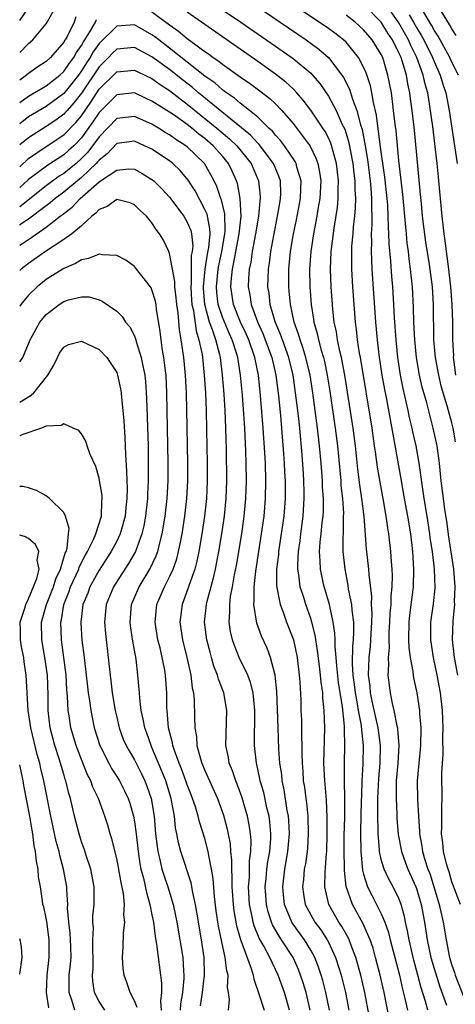
# Model space of a CAD drawing. Units: inches. Extents: x 2619000 to 2621451, y 1539000 to 1540437.
# Drawn here: x 2619000 to 2619049, y 1539096 to 1539207 of the extents above; entities that cross this region are included whole.
import ezdxf

# ---------------------------------------------------------------- set-up
doc = ezdxf.new("R2010")
doc.units = ezdxf.units.IN
doc.header["$MEASUREMENT"] = 0
doc.layers.add('LD26191539_2ft', color=122, linetype='Continuous')

msp = doc.modelspace()

# ---------------------------------------------------------------- linework, layer by layer
at = {"layer": 'LD26191539_2ft'}
for points, elevation in [([(2619020.27, 1539210.27), (2619025.09, 1539207), (2619029, 1539204.29), (2619031, 1539202.88), (2619033, 1539201.21), (2619033.21, 1539201), (2619034.04, 1539200.04), (2619035, 1539198.61), (2619035.88, 1539197), (2619036.58, 1539195.42), (2619036.86, 1539194.86), (2619037, 1539194.4), (2619037.32, 1539193.32), (2619037.46, 1539192.54), (2619037.77, 1539191), (2619037.89, 1539189.89), (2619038.01, 1539189), (2619038, 1539188), (2619038.07, 1539187), (2619038.05, 1539185.95), (2619037.96, 1539185), (2619037.81, 1539183.81), (2619037.76, 1539183), (2619037.63, 1539181.63), (2619037.61, 1539181), (2619037.62, 1539180.38), (2619037.61, 1539179), (2619037.72, 1539177), (2619037.87, 1539175), (2619038.04, 1539173), (2619038.16, 1539172.16), (2619038.28, 1539171), (2619038.5, 1539169.5), (2619038.59, 1539169), (2619039.93, 1539161), (2619040.21, 1539159), (2619040.3, 1539158.3), (2619040.55, 1539156.55), (2619040.85, 1539154.85), (2619041.23, 1539152.77), (2619041.52, 1539151), (2619041.69, 1539149.69), (2619041.82, 1539149), (2619042.06, 1539147), (2619042.12, 1539145.88), (2619042.2, 1539145), (2619042.23, 1539144.23), (2619042.2, 1539143), (2619042.07, 1539141.93), (2619042.07, 1539141), (2619041.97, 1539140.03), (2619041.94, 1539139), (2619041.87, 1539137.87), (2619041.85, 1539137), (2619041.88, 1539136.12), (2619041.77, 1539135), (2619041.83, 1539134.17), (2619041.76, 1539133), (2619041.99, 1539131), (2619042.23, 1539129.77), (2619042.43, 1539129), (2619042.76, 1539127.24), (2619042.82, 1539127), (2619042.85, 1539126.85), (2619042.98, 1539125), (2619042.87, 1539123), (2619042.7, 1539121), (2619042.67, 1539119), (2619042.76, 1539117.24), (2619042.77, 1539116.77), (2619042.92, 1539114.92), (2619043.28, 1539113), (2619043.73, 1539111.73), (2619044.02, 1539111), (2619044.93, 1539109), (2619045, 1539108.81), (2619045.52, 1539107), (2619045.9, 1539105), (2619046.21, 1539103), (2619046.63, 1539101), (2619047, 1539099.72), (2619047.64, 1539097.65), (2619048.4, 1539095.6)], 8668), ([(2619049.46, 1539167), (2619049.22, 1539168.78), (2619049.2, 1539169), (2619049.21, 1539169.21), (2619049.12, 1539171), (2619049.11, 1539173), (2619049.04, 1539175), (2619048.89, 1539177), (2619048.67, 1539179), (2619048.39, 1539181), (2619048.24, 1539182.24), (2619048.11, 1539183), (2619048.03, 1539184.03), (2619047.9, 1539185), (2619047.54, 1539189), (2619047.48, 1539189.48), (2619047.33, 1539191), (2619046.83, 1539195.17), (2619046.52, 1539197.48), (2619046.26, 1539199), (2619045.98, 1539199.98), (2619045.76, 1539201), (2619045.04, 1539203), (2619044.36, 1539204.36), (2619044.09, 1539205), (2619043, 1539206.94), (2619041.32, 1539209.32)], 8678), ([(2619049.48, 1539205.48), (2619049, 1539206.26), (2619048.73, 1539206.73), (2619047.21, 1539209.21)], 8684), ([(2619000, 1539207.19), (2619001, 1539208.64)], 8670), ([(2619000, 1539203.57), (2619001, 1539204.57), (2619001.49, 1539205), (2619003, 1539206.82), (2619003.12, 1539207), (2619003.78, 1539208.22)], 8668), ([(2619015, 1539208.18), (2619017, 1539206.69), (2619018, 1539206), (2619019, 1539205.16), (2619021, 1539203.68), (2619021.41, 1539203.41), (2619021.95, 1539203), (2619022.58, 1539202.58), (2619023, 1539202.23), (2619025, 1539200.8), (2619026.07, 1539200.07), (2619027.22, 1539199.22), (2619028.35, 1539198.35), (2619029, 1539197.73), (2619029.71, 1539197), (2619031, 1539195.52), (2619031.23, 1539195.23), (2619032.93, 1539192.93), (2619033.59, 1539191.59), (2619033.79, 1539191), (2619034, 1539190), (2619034.13, 1539189), (2619034.02, 1539187), (2619033.81, 1539185.81), (2619033.68, 1539185), (2619033.3, 1539183), (2619033.01, 1539181), (2619032.87, 1539179), (2619032.9, 1539177), (2619033.05, 1539175), (2619033.32, 1539173.32), (2619033.35, 1539173), (2619033.73, 1539171.73), (2619033.87, 1539171), (2619034.18, 1539169.82), (2619034.44, 1539169), (2619034.55, 1539168.55), (2619034.88, 1539167), (2619035.18, 1539165.18), (2619035.77, 1539161), (2619036.02, 1539159), (2619036.4, 1539155), (2619036.43, 1539154.43), (2619036.59, 1539153), (2619036.7, 1539151.31), (2619036.69, 1539151), (2619036.67, 1539150.67), (2619036.66, 1539149), (2619036.64, 1539148.64), (2619036.65, 1539147), (2619036.85, 1539145), (2619037.2, 1539143.2), (2619037.26, 1539142.74), (2619037.62, 1539141), (2619037.65, 1539140.35), (2619037.83, 1539139), (2619037.86, 1539137.86), (2619037.81, 1539137), (2619037.73, 1539136.27), (2619037.71, 1539134.29), (2619037.79, 1539133), (2619037.94, 1539131.94), (2619038.04, 1539131), (2619038.28, 1539129.72), (2619038.39, 1539129), (2619038.71, 1539127.29), (2619038.75, 1539126.75), (2619038.96, 1539125), (2619038.91, 1539122.91), (2619038.8, 1539121), (2619038.8, 1539120.8), (2619038.68, 1539117.32), (2619038.64, 1539115), (2619038.68, 1539113), (2619038.88, 1539110.88), (2619039, 1539110.44), (2619039.45, 1539109), (2619039.94, 1539108.06), (2619041, 1539105.93), (2619041.39, 1539105), (2619041.82, 1539103.82), (2619042.01, 1539103), (2619043.05, 1539099), (2619043.41, 1539097.41), (2619043.68, 1539096.32), (2619043.96, 1539095)], 8664), ([(2619046.26, 1539095), (2619046.01, 1539095.99), (2619045.53, 1539097.53), (2619045.16, 1539099), (2619044.69, 1539100.69), (2619044.15, 1539103), (2619043.99, 1539103.99), (2619043.76, 1539105), (2619043.64, 1539105.64), (2619043.26, 1539107), (2619043, 1539107.67), (2619042.33, 1539109), (2619041.85, 1539109.85), (2619041.31, 1539111), (2619041, 1539112.08), (2619040.8, 1539113), (2619040.79, 1539113.21), (2619040.63, 1539115), (2619040.64, 1539115.36), (2619040.6, 1539117), (2619040.61, 1539117.39), (2619040.61, 1539119), (2619040.71, 1539121.29), (2619040.86, 1539123), (2619040.9, 1539125), (2619040.64, 1539127), (2619039.97, 1539130.03), (2619039.78, 1539131), (2619039.73, 1539131.73), (2619039.55, 1539133), (2619039.62, 1539135), (2619039.76, 1539136.24), (2619039.82, 1539137), (2619039.93, 1539139), (2619039.96, 1539139.96), (2619039.9, 1539141), (2619039.91, 1539141.91), (2619039.61, 1539144.39), (2619039.58, 1539145), (2619039.32, 1539147.32), (2619039.04, 1539150.96), (2619038.8, 1539153), (2619038.57, 1539154.57), (2619038.35, 1539156.35), (2619038.06, 1539159), (2619037.8, 1539161), (2619036.86, 1539167), (2619036.47, 1539169), (2619036.29, 1539169.71), (2619036.03, 1539171), (2619035.91, 1539171.91), (2619035.67, 1539173), (2619035.51, 1539174.49), (2619035.32, 1539177), (2619035.24, 1539179), (2619035.31, 1539181), (2619035.64, 1539183.64), (2619036.02, 1539185.98), (2619036.12, 1539187), (2619036.12, 1539188.12), (2619036.16, 1539189), (2619035.92, 1539191), (2619035.28, 1539193.28), (2619035, 1539193.89), (2619034.62, 1539194.62), (2619034.37, 1539195), (2619033.02, 1539197.02), (2619032.16, 1539198.16), (2619031.43, 1539199), (2619031, 1539199.44), (2619030.19, 1539200.19), (2619029, 1539201.12), (2619027, 1539202.54), (2619019, 1539208.13)], 8666), ([(2619026.57, 1539209), (2619029.55, 1539207), (2619032.48, 1539205), (2619033.93, 1539203.93), (2619035.01, 1539203), (2619036.54, 1539201), (2619036.72, 1539200.72), (2619037.39, 1539199.39), (2619037.74, 1539198.26), (2619038.23, 1539197), (2619038.64, 1539195.36), (2619038.82, 1539194.82), (2619039.16, 1539193), (2619039.42, 1539191.42), (2619039.74, 1539189), (2619039.82, 1539188.18), (2619039.9, 1539187), (2619039.88, 1539185.88), (2619039.92, 1539185), (2619039.93, 1539184.07), (2619039.86, 1539183), (2619039.88, 1539182.12), (2619039.84, 1539181), (2619039.89, 1539180.11), (2619039.92, 1539179), (2619040.35, 1539173), (2619040.52, 1539171), (2619040.72, 1539169.28), (2619041.06, 1539167), (2619041.36, 1539165.36), (2619041.55, 1539164.45), (2619042.02, 1539161.98), (2619042.29, 1539160.29), (2619043.23, 1539155.23), (2619043.61, 1539153), (2619043.98, 1539151), (2619044.32, 1539149), (2619044.55, 1539147), (2619044.67, 1539145), (2619044.62, 1539143), (2619044.2, 1539139.8), (2619044.11, 1539139), (2619044.08, 1539137), (2619044.12, 1539136.12), (2619044.28, 1539135), (2619044.59, 1539133.41), (2619044.62, 1539133), (2619044.67, 1539132.67), (2619045.04, 1539131), (2619045.34, 1539129), (2619045.35, 1539128.65), (2619045.5, 1539127), (2619045.45, 1539125), (2619045.42, 1539124.58), (2619045.25, 1539123), (2619045.07, 1539121), (2619045.1, 1539118.9), (2619045.2, 1539117), (2619045.32, 1539115.32), (2619045.32, 1539115), (2619045.59, 1539113.59), (2619045.67, 1539113), (2619045.93, 1539112.07), (2619046.29, 1539111), (2619046.49, 1539110.49), (2619047.57, 1539107), (2619048.03, 1539105), (2619048.35, 1539103), (2619048.74, 1539101), (2619049, 1539100.12), (2619049.29, 1539099.29), (2619049.37, 1539099), (2619050.38, 1539096.38)], 8670), ([(2619049.98, 1539107), (2619049, 1539109.58), (2619048.69, 1539110.69), (2619048.57, 1539111), (2619048.4, 1539111.6), (2619048.07, 1539113), (2619047.98, 1539113.98), (2619047.83, 1539115), (2619047.85, 1539115.85), (2619047.86, 1539118.14), (2619047.89, 1539119), (2619047.88, 1539121.88), (2619047.93, 1539123), (2619048.01, 1539123.99), (2619047.99, 1539125.99), (2619048.02, 1539127), (2619047.93, 1539129), (2619047.71, 1539131), (2619047.35, 1539133), (2619046.91, 1539135), (2619046.6, 1539137), (2619046.63, 1539139), (2619046.93, 1539141.07), (2619047.11, 1539142.89), (2619047.04, 1539145), (2619046.79, 1539147), (2619046.56, 1539148.56), (2619046.52, 1539149), (2619046.2, 1539151), (2619045.86, 1539153), (2619045.29, 1539157), (2619044.94, 1539159), (2619044.58, 1539160.58), (2619044.51, 1539161), (2619044.21, 1539162.21), (2619044.05, 1539163), (2619043.49, 1539165.49), (2619043.18, 1539167), (2619042.88, 1539169), (2619042.68, 1539171), (2619042.51, 1539173.49), (2619042.43, 1539175), (2619042.29, 1539177), (2619042.19, 1539178.19), (2619042.07, 1539179.93), (2619041.89, 1539181.89), (2619041.87, 1539183), (2619041.81, 1539183.81), (2619041.79, 1539185), (2619041.73, 1539186.27), (2619041.67, 1539187), (2619041.42, 1539189.42), (2619040.89, 1539193.11), (2619040.46, 1539196.46), (2619040.11, 1539197.89), (2619039.92, 1539199), (2619039.77, 1539199.77), (2619039.27, 1539201.27), (2619039, 1539201.89), (2619038.43, 1539203), (2619037, 1539204.72), (2619036.71, 1539205), (2619035.74, 1539205.74), (2619035, 1539206.28), (2619033.97, 1539207), (2619030.92, 1539209)], 8672), ([(2619049.43, 1539159.43), (2619049.14, 1539161), (2619049, 1539161.58), (2619048.47, 1539163.53), (2619048.02, 1539165), (2619047.8, 1539165.8), (2619047.51, 1539167), (2619047.14, 1539169), (2619046.96, 1539171), (2619046.91, 1539175), (2619046.79, 1539177), (2619046.47, 1539179.53), (2619046.06, 1539182.06), (2619045.69, 1539185), (2619045.54, 1539186.46), (2619045.46, 1539187.46), (2619044.76, 1539194.76), (2619044.51, 1539197), (2619044.32, 1539198.32), (2619044.24, 1539199), (2619044, 1539200), (2619043.84, 1539201), (2619043.37, 1539202.63), (2619043.24, 1539203), (2619043, 1539203.54), (2619042.27, 1539205), (2619041.76, 1539205.76), (2619041, 1539206.99), (2619039, 1539209.03)], 8676), ([(2619049.76, 1539201), (2619049, 1539202.47), (2619048.76, 1539203), (2619047.43, 1539205.43), (2619047, 1539206.08), (2619046.68, 1539206.68), (2619045.75, 1539208.25)], 8682), ([(2619006.38, 1539207.62), (2619006.16, 1539207), (2619005.37, 1539205.37), (2619005.16, 1539205), (2619005.09, 1539204.91), (2619005, 1539204.73), (2619003.51, 1539203), (2619003, 1539202.54), (2619002.06, 1539201.94), (2619001, 1539201.19), (2619000.77, 1539201), (2619000, 1539200.44)], 8666), ([(2619000, 1539197.89), (2619001, 1539198.62), (2619003, 1539199.8), (2619004.56, 1539201), (2619005, 1539201.4), (2619005.64, 1539202.36), (2619006.14, 1539203), (2619006.43, 1539203.57), (2619007, 1539204.34), (2619007.23, 1539204.77), (2619007.4, 1539205), (2619008.08, 1539206.08), (2619008.59, 1539207), (2619008.71, 1539207.29)], 8664), ([(2619049.68, 1539133), (2619049.3, 1539135), (2619049.09, 1539137), (2619049.16, 1539139.16), (2619049.32, 1539141), (2619049.31, 1539141.31), (2619049.37, 1539143), (2619049.21, 1539145), (2619048.67, 1539148.67), (2619048.44, 1539150.44), (2619048.22, 1539151.78), (2619048.06, 1539153), (2619047.8, 1539155), (2619047.59, 1539157), (2619047.32, 1539159), (2619046.9, 1539161), (2619046.15, 1539163.85), (2619045.64, 1539165.64), (2619045.34, 1539167), (2619044.99, 1539169), (2619044.79, 1539171), (2619044.7, 1539173), (2619044.67, 1539174.67), (2619044.53, 1539177), (2619044.32, 1539179), (2619044.16, 1539180.16), (2619044.08, 1539181), (2619043.95, 1539181.95), (2619043.87, 1539183), (2619043.77, 1539183.77), (2619043.68, 1539185), (2619043.46, 1539187.46), (2619043, 1539191.34), (2619042.67, 1539194.67), (2619042.56, 1539195.44), (2619042.4, 1539197), (2619042.3, 1539197.7), (2619042.14, 1539199), (2619041.76, 1539201), (2619041.16, 1539203), (2619041, 1539203.34), (2619039.98, 1539205), (2619039, 1539206.15), (2619038.04, 1539207), (2619037, 1539207.8)], 8674), ([(2619044.17, 1539207.83), (2619044.67, 1539207), (2619045, 1539206.41), (2619045.53, 1539205.53), (2619045.81, 1539205), (2619046.81, 1539203), (2619047, 1539202.53), (2619047.69, 1539201), (2619047.98, 1539199.98), (2619048.32, 1539199), (2619048.71, 1539197), (2619049.6, 1539191)], 8680), ([(2619041.92, 1539093.92), (2619041.33, 1539097), (2619040.87, 1539099), (2619040.35, 1539101), (2619040.06, 1539102.06), (2619039.73, 1539103), (2619038.89, 1539104.89), (2619037.72, 1539107), (2619037.03, 1539109.03), (2619036.83, 1539110.83), (2619036.84, 1539111.16), (2619036.8, 1539113), (2619036.8, 1539114.8), (2619036.86, 1539116.86), (2619036.87, 1539119), (2619036.82, 1539121), (2619036.81, 1539123), (2619036.86, 1539125), (2619036.81, 1539126.81), (2619036.81, 1539127.19), (2619036.59, 1539129.41), (2619036.16, 1539132.16), (2619035.95, 1539134.05), (2619035.88, 1539135), (2619035.76, 1539136.24), (2619035.77, 1539137), (2619035.75, 1539137.75), (2619035.56, 1539139), (2619035.14, 1539141), (2619034.65, 1539142.65), (2619034.54, 1539143), (2619034.25, 1539144.25), (2619034.09, 1539145), (2619034.07, 1539145.93), (2619034, 1539147), (2619034.07, 1539148.07), (2619034.19, 1539149), (2619034.3, 1539150.3), (2619034.4, 1539151), (2619034.43, 1539151.57), (2619034.43, 1539153), (2619034.35, 1539154.35), (2619034.33, 1539155), (2619034.17, 1539157), (2619033.99, 1539159), (2619033.77, 1539161), (2619033.52, 1539163), (2619033.25, 1539165), (2619032.94, 1539167), (2619032.46, 1539169), (2619032.11, 1539170.11), (2619031.79, 1539171), (2619031.63, 1539171.63), (2619031.12, 1539173), (2619030.69, 1539175), (2619030.55, 1539176.55), (2619030.5, 1539177), (2619030.52, 1539179), (2619030.57, 1539179.43), (2619030.72, 1539181), (2619031.06, 1539183), (2619031.4, 1539184.6), (2619031.85, 1539187), (2619031.87, 1539188.14), (2619031.91, 1539189), (2619031.43, 1539190.57), (2619031.33, 1539191), (2619031.22, 1539191.22), (2619030.02, 1539193), (2619029.59, 1539193.59), (2619029, 1539194.21), (2619028.65, 1539194.65), (2619028.26, 1539195), (2619027, 1539196.22), (2619026.05, 1539197), (2619025, 1539197.82), (2619024.37, 1539198.37), (2619023.44, 1539199), (2619023.2, 1539199.2), (2619023, 1539199.33), (2619022.11, 1539200.11), (2619021, 1539200.89), (2619017, 1539204.07), (2619015.76, 1539205), (2619015.34, 1539205.34), (2619015, 1539205.58), (2619013, 1539206.69), (2619011, 1539206.55), (2619009, 1539204.57), (2619008.35, 1539203.65), (2619007.99, 1539203), (2619007.59, 1539202.41), (2619007, 1539201.47), (2619006.66, 1539201), (2619005, 1539198.91), (2619003, 1539197.46), (2619001.45, 1539196.55), (2619001, 1539196.26), (2619000, 1539195.49)], 8662), ([(2619039.62, 1539094.38), (2619039.14, 1539097), (2619038.67, 1539099), (2619038.11, 1539101), (2619037.53, 1539102.47), (2619037.34, 1539103), (2619037.24, 1539103.24), (2619036.51, 1539104.51), (2619036.18, 1539105), (2619035.06, 1539107), (2619034.6, 1539109), (2619034.64, 1539110.64), (2619034.78, 1539112.78), (2619034.81, 1539113), (2619034.87, 1539115), (2619034.88, 1539116.88), (2619034.8, 1539118.8), (2619034.63, 1539120.63), (2619034.58, 1539121), (2619034.47, 1539123), (2619034.58, 1539127), (2619034.53, 1539129), (2619034.39, 1539130.39), (2619034.36, 1539131), (2619034.18, 1539132.18), (2619034.12, 1539133), (2619034.01, 1539133.99), (2619033.78, 1539135.78), (2619033.51, 1539137.51), (2619033.13, 1539139), (2619033, 1539139.42), (2619032.43, 1539141), (2619032.2, 1539141.8), (2619031.81, 1539143), (2619031.65, 1539144.35), (2619031.52, 1539145), (2619031.52, 1539145.52), (2619031.6, 1539147), (2619031.79, 1539148.21), (2619031.88, 1539149), (2619032.16, 1539151), (2619032.27, 1539153), (2619032.27, 1539153.73), (2619032.23, 1539155), (2619032.19, 1539155.81), (2619032.02, 1539157.98), (2619031.75, 1539161), (2619031.61, 1539162.39), (2619031.29, 1539165), (2619030.99, 1539167), (2619030.51, 1539169), (2619029.79, 1539171), (2619029.59, 1539171.59), (2619028.98, 1539173.02), (2619028.4, 1539175), (2619028.27, 1539176.27), (2619028.14, 1539177), (2619028.2, 1539179), (2619028.32, 1539179.68), (2619028.48, 1539181), (2619028.81, 1539182.81), (2619029.25, 1539185), (2619029.5, 1539186.5), (2619029.59, 1539187), (2619029.6, 1539187.6), (2619029.56, 1539189), (2619029.42, 1539189.42), (2619028.77, 1539191), (2619027.15, 1539193.15), (2619027, 1539193.28), (2619026.18, 1539194.18), (2619020.26, 1539199), (2619019.59, 1539199.59), (2619018.46, 1539200.46), (2619017, 1539201.62), (2619015, 1539203.09), (2619013, 1539204.15), (2619011, 1539203.94), (2619010.52, 1539203.48), (2619010.06, 1539203), (2619009, 1539201.95), (2619007, 1539198.95), (2619006.15, 1539197.85), (2619005.39, 1539197), (2619005.21, 1539196.79), (2619005, 1539196.56), (2619004.09, 1539195.91), (2619003, 1539195.18), (2619001, 1539193.91), (2619000, 1539193.09)], 8660), ([(2619000, 1539190.62), (2619001, 1539191.54), (2619003, 1539192.9), (2619005, 1539194.23), (2619006.37, 1539195.63), (2619007, 1539196.4), (2619008.05, 1539197.95), (2619009, 1539199.42), (2619011, 1539201.38), (2619013, 1539201.58), (2619013.38, 1539201.38), (2619015, 1539200.61), (2619015.93, 1539199.93), (2619017, 1539199.24), (2619019, 1539197.71), (2619022.35, 1539195), (2619023.79, 1539193.79), (2619024.62, 1539193), (2619026.23, 1539191), (2619027.09, 1539189), (2619027.26, 1539187.26), (2619027.27, 1539187), (2619027.23, 1539186.77), (2619027.08, 1539185), (2619026.75, 1539183), (2619026.36, 1539181), (2619026.19, 1539179.81), (2619026.01, 1539179), (2619025.93, 1539177.93), (2619025.89, 1539177), (2619026.08, 1539176.08), (2619026.24, 1539175), (2619026.96, 1539173.04), (2619027.62, 1539171.62), (2619027.85, 1539171), (2619028.58, 1539169), (2619029.04, 1539167), (2619029.35, 1539164.65), (2619029.57, 1539162.43), (2619029.93, 1539158.07), (2619030, 1539157), (2619030.03, 1539156.03), (2619030.09, 1539155), (2619030.09, 1539153), (2619029.94, 1539151), (2619029.66, 1539149), (2619029.35, 1539147), (2619029.33, 1539146.67), (2619029.13, 1539145), (2619029.12, 1539143.12), (2619029.52, 1539141), (2619029.86, 1539140.14), (2619030.27, 1539139), (2619031.04, 1539137), (2619031.46, 1539135), (2619031.7, 1539133), (2619031.76, 1539132.24), (2619031.86, 1539130.14), (2619031.89, 1539129), (2619031.94, 1539127.94), (2619031.97, 1539127), (2619031.95, 1539126.05), (2619031.99, 1539125), (2619031.98, 1539124.02), (2619032.01, 1539123), (2619032.09, 1539122.09), (2619032.16, 1539121), (2619032.28, 1539120.28), (2619032.43, 1539119), (2619032.51, 1539118.51), (2619032.66, 1539117), (2619032.72, 1539115), (2619032.62, 1539113.38), (2619032.58, 1539113), (2619032.4, 1539111.6), (2619032.27, 1539111), (2619032.17, 1539109.83), (2619032.06, 1539109), (2619032.17, 1539108.17), (2619032.38, 1539107), (2619033, 1539105.82), (2619033.47, 1539105), (2619034.13, 1539104.13), (2619034.85, 1539103), (2619035, 1539102.72), (2619035.81, 1539101), (2619036.17, 1539099.83), (2619036.45, 1539099), (2619036.95, 1539097), (2619037.31, 1539095)], 8658), ([(2619035.13, 1539095), (2619034.73, 1539097), (2619034.37, 1539098.37), (2619034.18, 1539099), (2619033.89, 1539099.89), (2619033.45, 1539101), (2619033, 1539101.81), (2619032.28, 1539103), (2619031, 1539104.78), (2619030.86, 1539105), (2619030.02, 1539107), (2619029.93, 1539108.07), (2619029.82, 1539109), (2619030.06, 1539111), (2619030.42, 1539113), (2619030.59, 1539115), (2619030.51, 1539116.51), (2619030.47, 1539117), (2619030.34, 1539117.66), (2619029.99, 1539119.99), (2619029.77, 1539121), (2619029.71, 1539121.71), (2619029.51, 1539123), (2619029.4, 1539124.6), (2619029.29, 1539127), (2619029.16, 1539131.16), (2619028.97, 1539132.97), (2619028.43, 1539135), (2619028.05, 1539136.05), (2619027.41, 1539137.41), (2619026.89, 1539138.89), (2619026.56, 1539141), (2619026.6, 1539141.4), (2619026.58, 1539143), (2619026.76, 1539144.76), (2619027.1, 1539147), (2619027.42, 1539149), (2619027.71, 1539151), (2619027.87, 1539153), (2619027.91, 1539155), (2619027.86, 1539157), (2619027.81, 1539158.19), (2619027.62, 1539161), (2619027.32, 1539164.68), (2619027.06, 1539167), (2619026.65, 1539169), (2619025.97, 1539171), (2619025.68, 1539171.68), (2619025.05, 1539173), (2619024.26, 1539175), (2619023.94, 1539177), (2619024, 1539178), (2619024.12, 1539179), (2619024.38, 1539180.38), (2619024.52, 1539181), (2619024.9, 1539183), (2619025.1, 1539185), (2619025.01, 1539187.01), (2619024.7, 1539188.7), (2619024.6, 1539189), (2619024.11, 1539190.11), (2619023.68, 1539191), (2619023, 1539191.82), (2619021.95, 1539193), (2619021, 1539193.81), (2619020.31, 1539194.31), (2619019.5, 1539195), (2619019, 1539195.39), (2619017.63, 1539196.37), (2619017, 1539196.81), (2619015, 1539198.06), (2619014.35, 1539198.35), (2619013, 1539198.98), (2619011, 1539198.78), (2619009, 1539196.77), (2619008.31, 1539195.69), (2619007, 1539193.88), (2619006.14, 1539193), (2619005.55, 1539192.45), (2619005, 1539191.98), (2619003.2, 1539190.8), (2619001, 1539189.16), (2619000, 1539188.27)], 8656), ([(2619032.94, 1539095), (2619032.47, 1539097), (2619032.13, 1539098.13), (2619031.85, 1539099), (2619031.61, 1539099.61), (2619030.99, 1539101), (2619029.7, 1539103), (2619029.41, 1539103.41), (2619028.68, 1539104.68), (2619028.55, 1539105), (2619028.16, 1539106.16), (2619027.98, 1539107), (2619027.85, 1539109), (2619027.95, 1539109.95), (2619028.04, 1539111), (2619028.14, 1539111.86), (2619028.36, 1539113), (2619028.47, 1539114.47), (2619028.49, 1539115), (2619028.36, 1539116.36), (2619028.27, 1539117), (2619028.04, 1539117.96), (2619027.67, 1539119.67), (2619027.28, 1539121), (2619027.24, 1539121.24), (2619026.88, 1539122.88), (2619026.84, 1539123), (2619026.64, 1539125), (2619026.64, 1539126.64), (2619026.66, 1539127.34), (2619026.66, 1539129), (2619026.61, 1539129.39), (2619026.47, 1539131), (2619026.17, 1539132.17), (2619025.85, 1539133), (2619024.89, 1539135), (2619024.34, 1539136.34), (2619024.13, 1539137), (2619023.92, 1539137.92), (2619023.75, 1539139), (2619023.84, 1539140.16), (2619023.82, 1539141), (2619023.92, 1539141.92), (2619024.14, 1539143), (2619024.36, 1539144.36), (2619024.57, 1539145.43), (2619025.17, 1539149), (2619025.46, 1539151), (2619025.65, 1539153), (2619025.71, 1539155), (2619025.68, 1539157), (2619025.64, 1539158.36), (2619025.52, 1539161), (2619025.42, 1539162.58), (2619025.26, 1539164.74), (2619025.05, 1539167), (2619024.72, 1539169), (2619024.61, 1539169.39), (2619024.1, 1539171), (2619023.75, 1539171.75), (2619023, 1539173.58), (2619022.52, 1539175), (2619022.35, 1539176.35), (2619022.3, 1539177), (2619022.5, 1539179), (2619022.57, 1539179.43), (2619022.91, 1539181), (2619023.27, 1539183), (2619023.3, 1539183.3), (2619023.26, 1539185.26), (2619022.87, 1539186.87), (2619022.81, 1539187), (2619022.36, 1539188.36), (2619022.05, 1539189), (2619020.97, 1539190.97), (2619019, 1539192.88), (2619018.85, 1539193), (2619017.71, 1539193.71), (2619017, 1539194.23), (2619016.51, 1539194.51), (2619015.73, 1539195), (2619015, 1539195.43), (2619013, 1539196.3), (2619011, 1539196.08), (2619009, 1539194.02), (2619008.27, 1539193), (2619007.72, 1539192.28), (2619007, 1539191.54), (2619006.39, 1539191), (2619005, 1539189.86), (2619004.47, 1539189.53), (2619003, 1539188.44), (2619000, 1539186.09)], 8654), ([(2619030.61, 1539095), (2619030.01, 1539097), (2619029.3, 1539099), (2619028.36, 1539101), (2619027.64, 1539102.36), (2619027.17, 1539103.17), (2619026.58, 1539104.58), (2619026.47, 1539105), (2619026.37, 1539105.63), (2619026.07, 1539107), (2619025.96, 1539109), (2619026.04, 1539110.04), (2619026.07, 1539111.93), (2619026.21, 1539113), (2619026.24, 1539114.24), (2619026.18, 1539115), (2619026.03, 1539116.03), (2619025.84, 1539117), (2619025.2, 1539119.2), (2619024.65, 1539120.65), (2619024.5, 1539121), (2619024.13, 1539122.13), (2619023.76, 1539123), (2619023.67, 1539123.67), (2619023.38, 1539125), (2619023.5, 1539129), (2619023.14, 1539131), (2619022.54, 1539132.54), (2619022.43, 1539133), (2619022.02, 1539134.02), (2619021.75, 1539135), (2619021.58, 1539135.58), (2619021.21, 1539137), (2619020.95, 1539139), (2619021.18, 1539141), (2619021.22, 1539141.22), (2619021.99, 1539144.01), (2619022.2, 1539145), (2619022.58, 1539147), (2619022.92, 1539149), (2619023.22, 1539151), (2619023.42, 1539153), (2619023.49, 1539155), (2619023.45, 1539158.55), (2619023.38, 1539161), (2619023.28, 1539163), (2619023.17, 1539164.83), (2619023.01, 1539167), (2619022.75, 1539169), (2619022.68, 1539169.31), (2619022.23, 1539171), (2619021.88, 1539172.12), (2619021.54, 1539173), (2619021, 1539175), (2619020.84, 1539176.84), (2619020.83, 1539177), (2619021.03, 1539179), (2619021.31, 1539180.69), (2619021.46, 1539181.46), (2619021.58, 1539183), (2619021.57, 1539183.57), (2619021.24, 1539185.24), (2619021, 1539185.78), (2619019.88, 1539187.88), (2619019.1, 1539189.1), (2619018.19, 1539190.19), (2619017.35, 1539191), (2619017, 1539191.27), (2619015, 1539192.6), (2619014.16, 1539193), (2619013, 1539193.51), (2619011, 1539193.24), (2619009.91, 1539192.09), (2619009, 1539191.37), (2619008.84, 1539191.16), (2619008.68, 1539191), (2619007, 1539189.4), (2619005, 1539187.73), (2619004.02, 1539187), (2619003.47, 1539186.53), (2619003, 1539186.2), (2619001, 1539184.68), (2619000.03, 1539184.03), (2619000, 1539184.01)], 8652), ([(2619000, 1539181.72), (2619001, 1539182.37), (2619003, 1539183.78), (2619004.58, 1539185), (2619004.83, 1539185.17), (2619005, 1539185.32), (2619005.96, 1539186.04), (2619006.84, 1539187), (2619009, 1539188.89), (2619009.18, 1539189), (2619011, 1539190.24), (2619012.36, 1539190.36), (2619013, 1539190.33), (2619013.87, 1539189.86), (2619015, 1539189.17), (2619015.21, 1539189), (2619016.12, 1539188.12), (2619017, 1539187.16), (2619018.63, 1539185), (2619019, 1539184.33), (2619019.39, 1539183.39), (2619019.47, 1539183), (2619019.62, 1539181.62), (2619019.56, 1539181), (2619019.46, 1539180.54), (2619019.43, 1539179), (2619019.43, 1539177.43), (2619019.39, 1539177), (2619019.49, 1539175.49), (2619019.53, 1539175), (2619019.69, 1539174.31), (2619020.01, 1539172.01), (2619020.33, 1539171), (2619020.68, 1539169.32), (2619020.72, 1539169), (2619020.93, 1539167), (2619021.05, 1539165), (2619021.14, 1539163), (2619021.2, 1539160.8), (2619021.26, 1539157), (2619021.27, 1539155), (2619021.19, 1539153), (2619020.97, 1539151), (2619020.67, 1539149), (2619020.32, 1539147), (2619020.09, 1539145.91), (2619019.85, 1539145), (2619019.23, 1539143.23), (2619019.12, 1539142.88), (2619018.59, 1539141.41), (2619018.41, 1539141), (2619018.16, 1539139), (2619018.46, 1539137), (2619018.95, 1539135), (2619019.4, 1539133), (2619019.56, 1539131.56), (2619019.69, 1539131), (2619019.77, 1539130.23), (2619019.81, 1539128.19), (2619019.85, 1539127), (2619020.04, 1539126.04), (2619020.1, 1539125), (2619020.5, 1539123.5), (2619020.66, 1539123), (2619021, 1539122.17), (2619022.43, 1539119), (2619023.12, 1539117.12), (2619023.54, 1539115.54), (2619023.86, 1539113.86), (2619023.92, 1539113), (2619024.03, 1539112.03), (2619024.02, 1539111), (2619024.07, 1539110.07), (2619024.06, 1539109), (2619024.19, 1539107), (2619024.28, 1539106.28), (2619024.58, 1539104.58), (2619025.03, 1539103.03), (2619026.25, 1539099.75), (2619026.47, 1539099), (2619026.54, 1539098.54), (2619027.13, 1539096.87), (2619027.71, 1539095)], 8650), ([(2619023.68, 1539095), (2619023.79, 1539096.21), (2619023.68, 1539097), (2619023.58, 1539097.58), (2619023.63, 1539099), (2619023.48, 1539099.48), (2619023.31, 1539101), (2619022.55, 1539104.55), (2619022.29, 1539106.29), (2619022.09, 1539107.91), (2619021.93, 1539109.94), (2619021.76, 1539111), (2619021.44, 1539112.56), (2619021.38, 1539113), (2619021, 1539114.46), (2619020.37, 1539116.37), (2619020.23, 1539117), (2619019.92, 1539118.08), (2619019.6, 1539119), (2619019.43, 1539119.43), (2619019, 1539120.55), (2619018.85, 1539121), (2619018.36, 1539122.36), (2619018.09, 1539123), (2619017.56, 1539124.44), (2619017.38, 1539125), (2619017.33, 1539125.33), (2619016.89, 1539127), (2619016.71, 1539129), (2619016.7, 1539129.3), (2619016.7, 1539131), (2619016.54, 1539133), (2619016.45, 1539133.55), (2619016.16, 1539135), (2619015.91, 1539136.09), (2619015.68, 1539137), (2619015.36, 1539139), (2619015.56, 1539141), (2619016.41, 1539143), (2619017, 1539144.13), (2619017.39, 1539145), (2619017.82, 1539146.18), (2619018.02, 1539147), (2619018.26, 1539148.26), (2619018.42, 1539149), (2619018.73, 1539151), (2619018.96, 1539153), (2619019.05, 1539155), (2619019.05, 1539157), (2619018.95, 1539163.05), (2619018.9, 1539165), (2619018.8, 1539167), (2619018.61, 1539169), (2619018.32, 1539171), (2619018.12, 1539172.12), (2619017.96, 1539174.04), (2619017.83, 1539175), (2619017.76, 1539175.76), (2619017.6, 1539177), (2619017.6, 1539177.6), (2619017, 1539180.78), (2619016.92, 1539181), (2619016.3, 1539182.3), (2619015.87, 1539183), (2619015.49, 1539183.49), (2619015, 1539184.26), (2619014.39, 1539185), (2619013.66, 1539185.66), (2619013, 1539186.31), (2619012.51, 1539186.51), (2619011, 1539186.91), (2619009.9, 1539186.1), (2619009, 1539185.78), (2619008.65, 1539185.35), (2619008.18, 1539185), (2619007, 1539183.91), (2619005.91, 1539183), (2619005, 1539182.37), (2619002.91, 1539181), (2619001, 1539179.65), (2619000.15, 1539179), (2619000, 1539178.86)], 8648), ([(2619020.51, 1539095.49), (2619020.74, 1539097), (2619020.97, 1539099), (2619020.9, 1539101), (2619020.61, 1539103), (2619020.11, 1539105.89), (2619019.94, 1539107), (2619019.63, 1539108.37), (2619019.45, 1539109.45), (2619018.27, 1539113), (2619018, 1539114), (2619017.82, 1539115), (2619017.67, 1539115.67), (2619017.54, 1539117), (2619017.23, 1539118.77), (2619017.17, 1539119), (2619016.56, 1539121), (2619016.12, 1539122.12), (2619015, 1539124.78), (2619014.89, 1539125), (2619014.41, 1539126.41), (2619014.18, 1539127), (2619014.01, 1539128.01), (2619013.78, 1539129), (2619013.61, 1539130.39), (2619013.57, 1539131), (2619013.41, 1539133), (2619013.2, 1539134.8), (2619012.83, 1539136.83), (2619012.56, 1539138.56), (2619012.51, 1539139), (2619012.68, 1539141), (2619013.54, 1539143), (2619014.75, 1539145), (2619015.49, 1539146.51), (2619015.65, 1539147), (2619015.85, 1539147.85), (2619016.17, 1539149), (2619016.49, 1539151), (2619016.72, 1539153), (2619016.83, 1539155), (2619016.83, 1539157), (2619016.7, 1539165), (2619016.6, 1539167), (2619016.53, 1539167.47), (2619016.36, 1539169), (2619016.21, 1539169.79), (2619016.04, 1539171), (2619015.94, 1539171.93), (2619015.51, 1539174.49), (2619015.46, 1539175), (2619015.38, 1539175.38), (2619015, 1539176.65), (2619014.89, 1539176.89), (2619014.82, 1539177), (2619013.15, 1539179.15), (2619013, 1539179.3), (2619012.02, 1539180.02), (2619011, 1539180.57), (2619009.36, 1539180.64), (2619009, 1539180.72), (2619007.8, 1539180.2), (2619007, 1539180.06), (2619006.34, 1539179.66), (2619005, 1539179.1), (2619003.72, 1539178.28), (2619003, 1539177.84), (2619001.97, 1539177), (2619001, 1539176.05), (2619000.13, 1539175), (2619000, 1539174.8)], 8646), ([(2619000, 1539168.5), (2619000.35, 1539169), (2619001.2, 1539171), (2619002.3, 1539173), (2619003, 1539173.86), (2619004.48, 1539175), (2619005, 1539175.34), (2619005.53, 1539175.53), (2619007, 1539175.87), (2619007.86, 1539175.86), (2619009, 1539175.52), (2619009.36, 1539175.36), (2619011, 1539174.23), (2619011.63, 1539173.63), (2619012.01, 1539173), (2619012.48, 1539172.48), (2619013, 1539171.44), (2619013.16, 1539171), (2619013.21, 1539170.79), (2619013.78, 1539169), (2619013.95, 1539168.05), (2619014.18, 1539167), (2619014.27, 1539166.27), (2619014.39, 1539164.39), (2619014.55, 1539159), (2619014.58, 1539157), (2619014.57, 1539155), (2619014.49, 1539153.51), (2619014.48, 1539153), (2619014.26, 1539151), (2619014.07, 1539149.93), (2619013.86, 1539149), (2619013.12, 1539147), (2619012.35, 1539145.65), (2619011.91, 1539145), (2619010.63, 1539143), (2619009.8, 1539141), (2619009.61, 1539139), (2619009.72, 1539137.72), (2619010.04, 1539135), (2619010.24, 1539133), (2619010.34, 1539132.34), (2619010.5, 1539131), (2619010.83, 1539129), (2619011, 1539128.23), (2619011.29, 1539127), (2619011.75, 1539125.75), (2619012.07, 1539125), (2619012.4, 1539124.4), (2619013, 1539123.39), (2619013.81, 1539121.81), (2619014.19, 1539121), (2619014.42, 1539120.42), (2619014.91, 1539119), (2619015.24, 1539117), (2619015.41, 1539115), (2619015.57, 1539113.57), (2619015.65, 1539113), (2619015.89, 1539112.11), (2619016.13, 1539111), (2619016.33, 1539110.33), (2619016.79, 1539109), (2619017.39, 1539107), (2619017.81, 1539105), (2619018.48, 1539101), (2619018.57, 1539099.43), (2619018.62, 1539099), (2619018.61, 1539098.61), (2619018.46, 1539097), (2619018.25, 1539095.75), (2619018.19, 1539095)], 8644), ([(2619000, 1539163.92), (2619001, 1539164.55), (2619001.29, 1539164.71), (2619001.59, 1539165), (2619003.21, 1539167), (2619003.86, 1539168.14), (2619004.28, 1539169), (2619004.53, 1539169.47), (2619005, 1539170.16), (2619005.55, 1539170.45), (2619007, 1539170.86), (2619009, 1539169.91), (2619009.89, 1539169), (2619011, 1539167.28), (2619011.1, 1539167), (2619011.44, 1539165.44), (2619011.5, 1539165), (2619011.54, 1539164.46), (2619011.7, 1539163), (2619011.81, 1539161.81), (2619011.93, 1539159.93), (2619011.97, 1539159), (2619011.99, 1539158.01), (2619012.12, 1539156.12), (2619012.13, 1539155), (2619012.17, 1539154.17), (2619012.14, 1539153), (2619012.03, 1539151.97), (2619011.95, 1539151), (2619011.53, 1539149.53), (2619011.4, 1539149), (2619011, 1539148.18), (2619010.37, 1539147), (2619009, 1539144.9), (2619007.96, 1539143), (2619007.71, 1539142.29), (2619007.17, 1539141), (2619007, 1539139.65), (2619006.93, 1539139), (2619006.93, 1539138.93), (2619007.06, 1539136.94), (2619007.3, 1539135), (2619007.67, 1539131.67), (2619007.76, 1539131), (2619007.91, 1539130.09), (2619008.05, 1539129), (2619008.45, 1539127), (2619009.07, 1539125), (2619010.09, 1539123), (2619010.41, 1539122.41), (2619011, 1539121.51), (2619011.31, 1539121), (2619011.88, 1539119.88), (2619012.29, 1539119), (2619012.47, 1539118.47), (2619012.89, 1539117), (2619013, 1539116.37), (2619013.19, 1539115), (2619013.42, 1539113), (2619013.62, 1539111.62), (2619013.75, 1539111), (2619014.03, 1539109.97), (2619014.36, 1539108.36), (2619014.77, 1539107), (2619014.79, 1539106.79), (2619015, 1539105.84), (2619015.16, 1539105), (2619015.35, 1539103.35), (2619015.52, 1539102.48), (2619015.97, 1539099), (2619016.08, 1539098.08), (2619016.07, 1539097), (2619015.96, 1539096.04), (2619016.04, 1539095)], 8642), ([(2619013.33, 1539095.33), (2619013, 1539096.08), (2619012.52, 1539097), (2619012.16, 1539098.16), (2619011.85, 1539099), (2619011.75, 1539099.75), (2619011.66, 1539101), (2619011.75, 1539102.25), (2619011.76, 1539103.76), (2619011.92, 1539105), (2619011.82, 1539105.82), (2619011.88, 1539107), (2619011.76, 1539108.24), (2619011.49, 1539109.49), (2619011.2, 1539111.2), (2619011, 1539112.19), (2619010.44, 1539114.44), (2619010.26, 1539115), (2619009.98, 1539115.98), (2619009.66, 1539117), (2619008.92, 1539119), (2619008.3, 1539120.3), (2619008.07, 1539121), (2619007.7, 1539121.7), (2619007, 1539123.42), (2619006.4, 1539125), (2619005.81, 1539127), (2619005.62, 1539128.38), (2619005.51, 1539129), (2619005.44, 1539130.56), (2619005.36, 1539131.36), (2619005.26, 1539133), (2619005.02, 1539135), (2619004.75, 1539137), (2619004.66, 1539139), (2619004.73, 1539139.27), (2619005.01, 1539141), (2619005.59, 1539142.41), (2619005.78, 1539143), (2619006.69, 1539145), (2619006.76, 1539145.24), (2619007.44, 1539146.56), (2619007.7, 1539147), (2619008.37, 1539148.37), (2619008.63, 1539149), (2619009.28, 1539151), (2619009.33, 1539152.67), (2619009.37, 1539153), (2619009.35, 1539153.35), (2619009.06, 1539155.06), (2619009, 1539155.33), (2619008.62, 1539156.62), (2619007.99, 1539158.01), (2619007.66, 1539159), (2619007.51, 1539159.51), (2619007, 1539160.33), (2619006.71, 1539160.71), (2619006.08, 1539161), (2619005, 1539161.47), (2619004.71, 1539161.29), (2619003, 1539161.21), (2619002.46, 1539161), (2619000.23, 1539160.23), (2619000, 1539160.12)], 8640), ([(2619009.65, 1539095), (2619009, 1539096), (2619008.48, 1539097), (2619008.28, 1539098.28), (2619008.25, 1539099), (2619008.32, 1539099.68), (2619008.33, 1539101), (2619008.31, 1539101.69), (2619008.31, 1539103), (2619008.36, 1539104.36), (2619008.3, 1539105), (2619008.31, 1539105.69), (2619008.44, 1539107), (2619008.45, 1539109), (2619008.07, 1539111), (2619007.58, 1539112.42), (2619007.3, 1539113.3), (2619007, 1539114.1), (2619006.73, 1539115), (2619006.22, 1539117), (2619005.75, 1539119), (2619005.57, 1539119.57), (2619005.24, 1539121), (2619005.17, 1539121.17), (2619005, 1539121.75), (2619004.49, 1539123.51), (2619003.99, 1539125), (2619003.47, 1539127), (2619003.24, 1539129), (2619003.23, 1539130.77), (2619003.14, 1539133), (2619002.86, 1539135), (2619002.5, 1539137), (2619002.47, 1539139), (2619003.03, 1539141), (2619003.82, 1539143), (2619004.1, 1539143.9), (2619004.61, 1539145), (2619005.17, 1539146.83), (2619005.26, 1539147), (2619005.39, 1539147.39), (2619005.53, 1539149), (2619005.62, 1539149.62), (2619005.19, 1539151), (2619005, 1539151.43), (2619003.39, 1539153), (2619003, 1539153.31), (2619001.91, 1539153.91), (2619001, 1539154.23), (2619000.36, 1539154.36), (2619000, 1539154.38)], 8638), ([(2619006.24, 1539095), (2619005.95, 1539096.05), (2619005.62, 1539097), (2619005.6, 1539097.6), (2619005.62, 1539099), (2619005.77, 1539100.23), (2619005.82, 1539101), (2619005.81, 1539102.19), (2619005.78, 1539103), (2619005.73, 1539103.73), (2619005.56, 1539105), (2619005.44, 1539106.56), (2619005.45, 1539107), (2619005.35, 1539108.65), (2619005.35, 1539109), (2619004.97, 1539111), (2619004.54, 1539112.54), (2619004.46, 1539113), (2619004.15, 1539114.15), (2619003.54, 1539117), (2619002.74, 1539121), (2619002.41, 1539122.41), (2619002.28, 1539123), (2619001.99, 1539123.99), (2619001.25, 1539127), (2619000.95, 1539129), (2619000.75, 1539133), (2619000.5, 1539134.5), (2619000.46, 1539135), (2619000.21, 1539136.21), (2619000.08, 1539137), (2619000.08, 1539138.08), (2619000.05, 1539139), (2619000.59, 1539140.59), (2619000.68, 1539141), (2619001, 1539141.63), (2619001.94, 1539143.94), (2619002.19, 1539145), (2619001.99, 1539146.01), (2619002.16, 1539147), (2619001.81, 1539147.81), (2619001, 1539148.49), (2619000.67, 1539148.67), (2619000, 1539148.85)], 8636), ([(2619003.29, 1539095.29), (2619003.05, 1539097), (2619003.12, 1539099), (2619003.36, 1539101), (2619003.36, 1539103), (2619003.06, 1539105.06), (2619003, 1539105.43), (2619002.72, 1539106.72), (2619002.64, 1539107), (2619002.59, 1539107.41), (2619002.35, 1539109), (2619002.14, 1539110.14), (2619002.1, 1539111), (2619001.9, 1539111.9), (2619001.81, 1539113), (2619001.66, 1539113.66), (2619001.49, 1539115), (2619001.4, 1539115.4), (2619001.14, 1539117), (2619000.47, 1539120.47), (2619000.38, 1539121), (2619000, 1539122.83)], 8634), ([(2619000, 1539099.08), (2619000.29, 1539101), (2619000.2, 1539102.2), (2619000.04, 1539103), (2619000, 1539103.11)], 8632)]:
    msp.add_lwpolyline(points, dxfattribs=dict(at, elevation=elevation))

doc.saveas('drawing.dxf')
